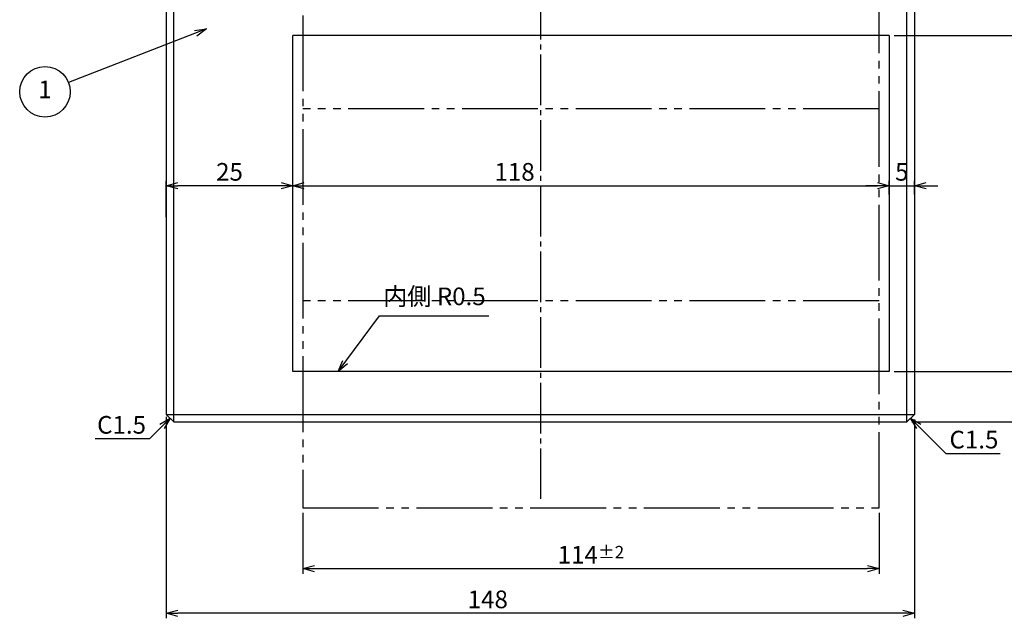
# Model space of a CAD drawing. Extents: x 0 to 560, y 0 to 386.
# Drawn here: x 261 to 456, y 149 to 267 of the extents above; entities that cross this region are included whole.
import ezdxf

# ---------------------------------------------------------------- set-up
doc = ezdxf.new("R2010")
doc.units = 0
for name, pattern in [('CENS', [13, 10, -1, 1, -1]), ('DIMENSION', [2e-15, 1e-15, 1e-15]), ('PHAL', [22.5, 15, -1.5, 1.5, -1.5, 1.5, -1.5])]:
    doc.linetypes.add(name, pattern=pattern)
doc.layers.get('0').update_dxf_attribs({"linetype": 'CONTINUOUS'})
doc.layers.get('Defpoints').update_dxf_attribs({"linetype": 'CONTINUOUS'})
doc.layers.add('製品', color=7, linetype='CONTINUOUS')
doc.styles.add('STD', font='TXT', dxfattribs={"bigfont": 'BIGFONT'})
doc.dimstyles.new('ASKSTANDARD', dxfattribs={"dimtxt": 3.5, "dimasz": 2.3, "dimexe": 1, "dimexo": 1, "dimgap": 1, "dimtad": 0, "dimdsep": 46, "dimtxsty": 'STD', "dimblk": 'OPEN30', "dimcen": 0, "dimclrd": 3, "dimclre": 3, "dimclrt": 4, "dimazin": 2, "dimtfac": 1, "dimtmove": 2, "dimatfit": 3, "dimldrblk": 'OPEN30', "dimfxl": 1, "dimtolj": 1, "dimtzin": 0, "dimarcsym": 0})
doc.dimstyles.new('ユニオン', dxfattribs={"dimtxt": 3.5, "dimasz": 2.3, "dimexe": 1, "dimexo": 1, "dimgap": 1, "dimtad": 1, "dimdsep": 46, "dimtxsty": 'STD', "dimblk": 'OPEN30', "dimcen": 0, "dimclrd": 3, "dimclre": 3, "dimclrt": 4, "dimazin": 2, "dimtp": 2, "dimtm": 2, "dimtfac": 0.5, "dimtmove": 2, "dimatfit": 3, "dimldrblk": 'OPEN30', "dimfxl": 1, "dimtolj": 1, "dimtzin": 0, "dimarcsym": 0})
doc.dimstyles.new('ﾕﾆｵﾝ2002', dxfattribs={"dimtxt": 3.5, "dimasz": 2.3, "dimexe": 1, "dimexo": 1, "dimgap": 1, "dimtad": 0, "dimdsep": 46, "dimtxsty": 'STD', "dimblk": 'OPEN30', "dimcen": 0, "dimclrd": 3, "dimclre": 3, "dimclrt": 4, "dimazin": 2, "dimtfac": 1, "dimtmove": 2, "dimatfit": 3, "dimldrblk": 'OPEN30', "dimfxl": 1, "dimtolj": 1, "dimtzin": 0, "dimarcsym": 0})

# ---------------------------------------------------------------- blocks, each defined once
blk = doc.blocks.new('_Open30')
at = {"color": 0, "linetype": 'ByBlock', "lineweight": -2}
for p, q in [((-1, 0.268), (0, 0)), ((0, 0), (-1, -0.268)), ((0, 0), (-1, 0))]:
    blk.add_line(p, q, dxfattribs=at)
blk = doc.blocks.new('*D14')
at = {"layer": 'Defpoints', "color": 0, "linetype": 'DIMENSION'}
for p in [(432.74, 234.26), (432.74, 231.53), (314.74, 226.06)]:
    blk.add_point(p, dxfattribs=at)
at = {"layer": '製品', "color": 3, "linetype": 'DIMENSION', "lineweight": -2}
for p, q in [((314.74, 227.06), (314.74, 235.26)), ((317.04, 234.26), (430.44, 234.26)), ((432.74, 232.53), (432.74, 235.26))]:
    blk.add_line(p, q, dxfattribs=at)
at = {"layer": '製品', "color": 3, "linetype": 'DIMENSION', "lineweight": -2, "xscale": 2.3, "yscale": 2.3, "zscale": 2.3, "rotation": 180}
blk.add_blockref('_Open30', (314.74, 234.26), dxfattribs=at)
at = {"layer": '製品', "color": 3, "linetype": 'DIMENSION', "lineweight": -2, "xscale": 2.3, "yscale": 2.3, "zscale": 2.3}
blk.add_blockref('_Open30', (432.74, 234.26), dxfattribs=at)
at = {"layer": '製品', "color": 4, "linetype": 'DIMENSION', "insert": (358.64, 237.01), "char_height": 3.5, "attachment_point": 5, "style": 'STD'}
blk.add_mtext('\\A1;118', dxfattribs=at)
blk = doc.blocks.new('*D15')
at = {"layer": 'Defpoints', "color": 0, "linetype": 'DIMENSION'}
for p in [(289.74, 189.48), (437.74, 188.98), (289.74, 149.61)]:
    blk.add_point(p, dxfattribs=at)
at = {"layer": '製品', "color": 3, "linetype": 'DIMENSION', "lineweight": -2}
for p, q in [((289.74, 188.48), (289.74, 148.61)), ((437.74, 187.98), (437.74, 148.61)), ((435.44, 149.61), (292.04, 149.61))]:
    blk.add_line(p, q, dxfattribs=at)
at = {"layer": '製品', "color": 3, "linetype": 'DIMENSION', "lineweight": -2, "xscale": 2.3, "yscale": 2.3, "zscale": 2.3, "rotation": 180}
blk.add_blockref('_Open30', (289.74, 149.61), dxfattribs=at)
at = {"layer": '製品', "color": 3, "linetype": 'DIMENSION', "lineweight": -2, "xscale": 2.3, "yscale": 2.3, "zscale": 2.3}
blk.add_blockref('_Open30', (437.74, 149.61), dxfattribs=at)
at = {"layer": '製品', "color": 4, "linetype": 'DIMENSION', "insert": (353.34, 152.36), "char_height": 3.5, "attachment_point": 5, "style": 'STD'}
blk.add_mtext('\\A1;148', dxfattribs=at)
blk = doc.blocks.new('*D17')
at = {"layer": 'Defpoints', "color": 0, "linetype": 'DIMENSION'}
for p in [(439.28, 297.48), (432.74, 197.48), (489.08, 197.48)]:
    blk.add_point(p, dxfattribs=at)
at = {"layer": '製品', "color": 3, "linetype": 'DIMENSION', "lineweight": -2}
for p, q in [((440.28, 297.48), (490.08, 297.48)), ((489.08, 295.18), (489.08, 199.78)), ((433.74, 197.48), (490.08, 197.48))]:
    blk.add_line(p, q, dxfattribs=at)
at = {"layer": '製品', "color": 3, "linetype": 'DIMENSION', "lineweight": -2, "xscale": 2.3, "yscale": 2.3, "zscale": 2.3}
for p, rotation in [((489.08, 297.48), 90), ((489.08, 197.48), 270)]:
    blk.add_blockref('_Open30', p, dxfattribs=dict(at, rotation=rotation))
at = {"layer": '製品', "color": 4, "linetype": 'DIMENSION', "insert": (486.33, 247.48), "char_height": 3.5, "attachment_point": 5, "rotation": 90, "style": 'STD'}
blk.add_mtext('\\A1;100', dxfattribs=at)
blk = doc.blocks.new('*D18')
at = {"layer": 'Defpoints', "color": 0, "linetype": 'DIMENSION'}
for p in [(464.84, 197.48), (436.24, 187.48), (489.08, 187.48)]:
    blk.add_point(p, dxfattribs=at)
at = {"layer": '製品', "color": 3, "linetype": 'DIMENSION', "lineweight": -2}
for p, q in [((465.84, 197.48), (490.08, 197.48)), ((489.08, 195.18), (489.08, 189.78)), ((437.24, 187.48), (490.08, 187.48))]:
    blk.add_line(p, q, dxfattribs=at)
at = {"layer": '製品', "color": 3, "linetype": 'DIMENSION', "lineweight": -2, "xscale": 2.3, "yscale": 2.3, "zscale": 2.3}
for p, rotation in [((489.08, 197.48), 90), ((489.08, 187.48), 270)]:
    blk.add_blockref('_Open30', p, dxfattribs=dict(at, rotation=rotation))
at = {"layer": '製品', "color": 4, "linetype": 'DIMENSION', "insert": (486.33, 192.48), "char_height": 3.5, "attachment_point": 5, "rotation": 90, "style": 'STD'}
blk.add_mtext('\\A1;10', dxfattribs=at)
blk = doc.blocks.new('*D19')
at = {"layer": 'Defpoints', "color": 0, "linetype": 'DIMENSION'}
for p in [(449.21, 307.48), (499.98, 307.48), (465.21, 187.48)]:
    blk.add_point(p, dxfattribs=at)
at = {"layer": '製品', "color": 3, "linetype": 'DIMENSION', "lineweight": -2}
for p, q in [((450.21, 307.48), (500.98, 307.48)), ((499.98, 189.78), (499.98, 305.18)), ((466.21, 187.48), (500.98, 187.48))]:
    blk.add_line(p, q, dxfattribs=at)
at = {"layer": '製品', "color": 3, "linetype": 'DIMENSION', "lineweight": -2, "xscale": 2.3, "yscale": 2.3, "zscale": 2.3}
for p, rotation in [((499.98, 307.48), 90), ((499.98, 187.48), 270)]:
    blk.add_blockref('_Open30', p, dxfattribs=dict(at, rotation=rotation))
at = {"layer": '製品', "color": 4, "linetype": 'DIMENSION', "insert": (497.23, 247.48), "char_height": 3.5, "attachment_point": 5, "rotation": 90, "style": 'STD'}
blk.add_mtext('\\A1;120', dxfattribs=at)
blk = doc.blocks.new('*D22')
at = {"layer": 'Defpoints', "color": 0, "linetype": 'DIMENSION'}
for p in [(316.74, 170.48), (430.74, 170.48), (430.74, 158.44)]:
    blk.add_point(p, dxfattribs=at)
at = {"layer": '製品', "color": 3, "linetype": 'DIMENSION', "lineweight": -2}
for p, q in [((316.74, 169.48), (316.74, 157.44)), ((430.74, 169.48), (430.74, 157.44)), ((319.04, 158.44), (428.44, 158.44))]:
    blk.add_line(p, q, dxfattribs=at)
at = {"layer": '製品', "color": 3, "linetype": 'DIMENSION', "lineweight": -2, "xscale": 2.3, "yscale": 2.3, "zscale": 2.3, "rotation": 180}
blk.add_blockref('_Open30', (316.74, 158.44), dxfattribs=at)
at = {"layer": '製品', "color": 3, "linetype": 'DIMENSION', "lineweight": -2, "xscale": 2.3, "yscale": 2.3, "zscale": 2.3}
blk.add_blockref('_Open30', (430.74, 158.44), dxfattribs=at)
at = {"layer": '製品', "color": 4, "linetype": 'DIMENSION', "insert": (373.74, 161.19), "char_height": 3.5, "attachment_point": 5, "style": 'STD'}
blk.add_mtext('\\A1;114{\\H0.7x;±2}', dxfattribs=at)
blk = doc.blocks.new('*D23')
at = {"layer": 'Defpoints', "color": 0, "linetype": 'DIMENSION'}
for p in [(437.74, 234.26), (432.74, 231.53), (437.74, 231.53)]:
    blk.add_point(p, dxfattribs=at)
at = {"layer": '製品', "color": 3, "linetype": 'DIMENSION', "lineweight": -2}
for p, q in [((430.44, 234.26), (428.14, 234.26)), ((432.74, 232.53), (432.74, 235.26)), ((432.74, 234.26), (437.74, 234.26)), ((437.74, 232.53), (437.74, 235.26)), ((440.04, 234.26), (442.34, 234.26))]:
    blk.add_line(p, q, dxfattribs=at)
at = {"layer": '製品', "color": 3, "linetype": 'DIMENSION', "lineweight": -2, "xscale": 2.3, "yscale": 2.3, "zscale": 2.3}
blk.add_blockref('_Open30', (432.74, 234.26), dxfattribs=at)
at = {"layer": '製品', "color": 3, "linetype": 'DIMENSION', "lineweight": -2, "xscale": 2.3, "yscale": 2.3, "zscale": 2.3, "rotation": 180}
blk.add_blockref('_Open30', (437.74, 234.26), dxfattribs=at)
at = {"layer": '製品', "color": 4, "linetype": 'DIMENSION', "insert": (435.24, 237.01), "char_height": 3.5, "attachment_point": 5, "style": 'STD'}
blk.add_mtext('\\A1;5', dxfattribs=at)
blk = doc.blocks.new('*D26')
at = {"layer": 'Defpoints', "color": 0, "linetype": 'DIMENSION'}
for p in [(432.74, 263.98), (461.91, 197.48), (477.02, 197.48)]:
    blk.add_point(p, dxfattribs=at)
at = {"layer": '製品', "color": 3, "linetype": 'DIMENSION', "lineweight": -2}
for p, q in [((433.74, 263.98), (478.02, 263.98)), ((477.02, 261.68), (477.02, 199.78)), ((462.91, 197.48), (478.02, 197.48))]:
    blk.add_line(p, q, dxfattribs=at)
at = {"layer": '製品', "color": 3, "linetype": 'DIMENSION', "lineweight": -2, "xscale": 2.3, "yscale": 2.3, "zscale": 2.3}
for p, rotation in [((477.02, 263.98), 90), ((477.02, 197.48), 270)]:
    blk.add_blockref('_Open30', p, dxfattribs=dict(at, rotation=rotation))
at = {"layer": '製品', "color": 4, "linetype": 'DIMENSION', "insert": (474.27, 230.73), "char_height": 3.5, "attachment_point": 5, "rotation": 90, "style": 'STD'}
blk.add_mtext('\\A1;66.5', dxfattribs=at)
blk = doc.blocks.new('*D45')
at = {"layer": 'Defpoints', "color": 0, "linetype": 'DIMENSION'}
for p in [(289.74, 234.26), (289.74, 227.06), (314.74, 227.06)]:
    blk.add_point(p, dxfattribs=at)
at = {"layer": '製品', "color": 3, "linetype": 'DIMENSION', "lineweight": -2}
for p, q in [((289.74, 228.06), (289.74, 235.26)), ((312.44, 234.26), (292.04, 234.26)), ((314.74, 228.06), (314.74, 235.26))]:
    blk.add_line(p, q, dxfattribs=at)
at = {"layer": '製品', "color": 3, "linetype": 'DIMENSION', "lineweight": -2, "xscale": 2.3, "yscale": 2.3, "zscale": 2.3, "rotation": 180}
blk.add_blockref('_Open30', (289.74, 234.26), dxfattribs=at)
at = {"layer": '製品', "color": 3, "linetype": 'DIMENSION', "lineweight": -2, "xscale": 2.3, "yscale": 2.3, "zscale": 2.3}
blk.add_blockref('_Open30', (314.74, 234.26), dxfattribs=at)
at = {"layer": '製品', "color": 4, "linetype": 'DIMENSION', "insert": (302.24, 237.01), "char_height": 3.5, "attachment_point": 5, "style": 'STD'}
blk.add_mtext('\\A1;25', dxfattribs=at)

msp = doc.modelspace()

# ---------------------------------------------------------------- linework, layer by layer
at = {"layer": '製品', "color": 1, "linetype": 'CENS'}
msp.add_line((363.739, 351.211), (363.739, 172.297), dxfattribs=at)
at = {"layer": '製品', "color": 1, "linetype": 'Continuous'}
for p, q in [((436.239, 187.483), (436.239, 307.483)), ((291.239, 187.483), (291.239, 294.076)), ((289.739, 188.983), (437.739, 188.983))]:
    msp.add_line(p, q, dxfattribs=at)
at = {"layer": '製品', "color": 7, "linetype": 'Continuous'}
for p, q in [((437.739, 298.983), (437.739, 188.983)), ((289.739, 297.483), (289.739, 188.983)), ((314.739, 197.483), (314.739, 263.983)), ((432.739, 263.983), (314.739, 263.983)), ((432.739, 263.983), (432.739, 197.483)), ((432.739, 197.483), (314.739, 197.483)), ((291.239, 187.483), (289.739, 188.983)), ((436.239, 187.483), (437.739, 188.983)), ((291.239, 187.483), (436.239, 187.483))]:
    msp.add_line(p, q, dxfattribs=at)
at = {"layer": '製品', "color": 2, "linetype": 'PHAL'}
for p, q in [((316.739, 290.483), (316.739, 170.483)), ((430.739, 170.483), (430.739, 290.483)), ((430.739, 249.483), (316.739, 249.483)), ((430.739, 211.483), (316.739, 211.483)), ((316.739, 170.483), (430.739, 170.483))]:
    msp.add_line(p, q, dxfattribs=at)
at = {"layer": '製品', "color": 3, "linetype": 'DIMENSION'}
msp.add_circle((265.734, 252.864), 5, dxfattribs=at)

# ---------------------------------------------------------------- texts
at = {"layer": '製品', "color": 4, "linetype": 'DIMENSION', "char_height": 3.5, "style": 'STD'}
for s, insert, attachment_point in [('1', (265.734, 252.864), 5), ('内側 R0.5', (332.646, 209.514), 7), ('\\A1;C1.5', (285.723, 185.167), 9), ('\\A1;C1.5', (444.68, 182.243), 7)]:
    msp.add_mtext(s, dxfattribs=dict(at, insert=insert, attachment_point=attachment_point))

# ---------------------------------------------------------------- dimensions: what is measured, and where the dimension line sits
at = {"layer": '製品', "color": 1, "linetype": 'DIMENSION'}
for base, p1, p2, picture, middle in [((499.977, 307.483), (465.211, 187.483), (449.211, 307.483), '*D19', (497.227, 247.483)), ((489.077, 197.483), (439.277, 297.483), (432.739, 197.483), '*D17', (486.327, 247.483)), ((489.077, 187.483), (464.842, 197.483), (436.239, 187.483), '*D18', (486.327, 192.483))]:
    dim = msp.add_linear_dim(base=base, p1=p1, p2=p2, angle=90, dimstyle='ASKSTANDARD', override={"dimtad": 1, "dimpost": '<>', "dimtmove": 0}, dxfattribs=at)
    dim.commit()
    dim.dimension.update_dxf_attribs({"geometry": picture, "text_midpoint": middle})
at = {"layer": '製品', "color": 7, "linetype": 'DIMENSION'}
dim = msp.add_linear_dim(base=(477.016, 197.483), p1=(432.739, 263.983), p2=(461.908, 197.483), angle=90, dimstyle='ユニオン', override={"dimpost": '<>', "dimtmove": 2}, dxfattribs=at)
dim.commit()
dim.dimension.update_dxf_attribs({"geometry": '*D26', "text_midpoint": (474.266, 230.733)})
at = {"layer": '製品', "color": 1, "linetype": 'DIMENSION'}
dim = msp.add_linear_dim(base=(289.739, 234.264), p1=(314.739, 227.056), p2=(289.739, 227.056), dimstyle='ASKSTANDARD', override={"dimtad": 1, "dimpost": '<>', "dimtmove": 0}, dxfattribs=at)
dim.commit()
dim.dimension.update_dxf_attribs({"geometry": '*D45', "text_midpoint": (302.239, 237.014)})
for base, p1, p2, picture, middle in [((432.739, 234.264), (314.739, 226.056), (432.739, 231.53), '*D14', (358.639, 234.264)), ((289.739, 149.608), (437.739, 188.983), (289.739, 189.483), '*D15', (353.335, 149.608))]:
    dim = msp.add_linear_dim(base=base, p1=p1, p2=p2, dimstyle='ASKSTANDARD', override={"dimtad": 1, "dimpost": '<>', "dimtmove": 0}, dxfattribs=at)
    dim.commit()
    dim.dimension.update_dxf_attribs({"geometry": picture, "text_midpoint": middle, "dimtype": 160})
at = {"layer": '製品', "color": 7, "linetype": 'DIMENSION'}
dim = msp.add_linear_dim(base=(437.739, 234.264), p1=(432.739, 231.53), p2=(437.739, 231.53), dimstyle='ユニオン', override={"dimpost": '<>', "dimtmove": 2}, dxfattribs=at)
dim.commit()
dim.dimension.update_dxf_attribs({"geometry": '*D23', "text_midpoint": (435.239, 237.014)})
dim = msp.add_linear_dim(base=(430.739, 158.435), p1=(316.739, 170.483), p2=(430.739, 170.483), text='<>{\\H0.7x;±2}', dimstyle='ASKSTANDARD', override={"dimtad": 1, "dimpost": '<>', "dimtol": 0, "dimtp": 2, "dimtm": 2, "dimtfac": 0.7, "dimtdec": 8, "dimtmove": 0, "dimtvp": 0.5, "dimtolj": 1, "dimtzin": 8}, dxfattribs=at)
dim.commit()
dim.dimension.update_dxf_attribs({"geometry": '*D22', "text_midpoint": (373.739, 161.185)})

# ---------------------------------------------------------------- leaders
for points, dimstyle in [([(297.701, 265.292), (270.394, 254.676)], 'ﾕﾆｵﾝ2002'), ([(323.767, 197.483), (331.946, 208.514), (353.529, 208.514)], 'ユニオン')]:
    msp.add_leader(points, dimstyle=dimstyle, override={"dimscale": 1, "dimasz": 2.3, "dimclrd": 3, "dimldrblk": 'Open30'}, dxfattribs=at)
at = {"layer": '製品', "color": 3, "linetype": 'DIMENSION'}
for points in [[(290.489, 188.233), (286.423, 184.167), (275.69, 184.167)], [(436.989, 188.233), (443.98, 181.243), (454.713, 181.243)]]:
    msp.add_leader(points, dimstyle='ASKSTANDARD', override={"dimscale": 1, "dimasz": 2.3, "dimclrd": 3, "dimldrblk": 'Open30'}, dxfattribs=at)

doc.saveas('drawing.dxf')
